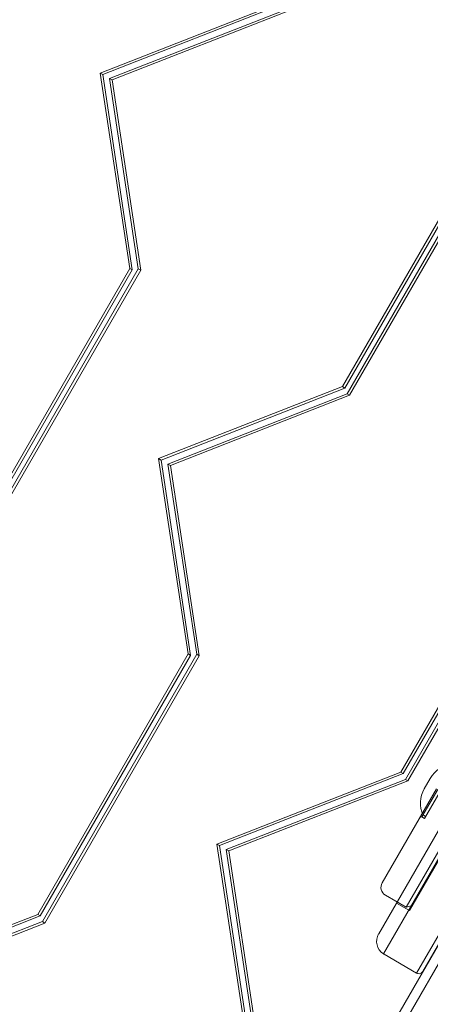
# Model space of a CAD drawing. Extents: x 133 to 657, y -332 to 11.
# Drawn here: x 515 to 521, y -224 to -212 of the extents above; entities that cross this region are included whole.
import ezdxf

# ---------------------------------------------------------------- set-up
doc = ezdxf.new("R2010")
doc.units = 0
doc.header["$MEASUREMENT"] = 0

# ---------------------------------------------------------------- blocks, each defined once
blk = doc.blocks.new('new block')
at = {"color": 0, "linetype": 'Continuous', "lineweight": 0}
for p, q in [((528.929, -208.664), (520.169, -223.836)), ((528.929, -208.664), (520.169, -223.836)), ((516.45, -212.272), (518.864, -211.327)), ((518.897, -211.345), (516.483, -212.291)), ((518.925, -211.421), (516.572, -212.343)), ((516.605, -212.361), (518.957, -211.44)), ((516.45, -212.272), (516.483, -212.291)), ((516.838, -214.835), (516.45, -212.272)), ((516.483, -212.291), (516.871, -214.854)), ((516.572, -212.343), (516.95, -214.841)), ((516.572, -212.343), (516.605, -212.361)), ((516.983, -214.859), (516.605, -212.361)), ((521.604, -212.969), (519.63, -216.388)), ((521.637, -212.987), (519.663, -216.407)), ((519.691, -216.483), (521.717, -212.974)), ((519.723, -216.501), (521.749, -212.992)), ((514.864, -218.255), (516.838, -214.835)), ((516.95, -214.841), (514.925, -218.35)), ((516.838, -214.835), (516.871, -214.854)), ((516.95, -214.841), (516.983, -214.859)), ((516.871, -214.854), (514.897, -218.274)), ((514.957, -218.368), (516.983, -214.859)), ((524.387, -216.156), (520.106, -223.572)), ((519.63, -216.388), (517.216, -217.333)), ((519.63, -216.388), (519.663, -216.407)), ((519.663, -216.407), (517.249, -217.352)), ((517.339, -217.404), (519.691, -216.483)), ((517.371, -217.423), (519.723, -216.501)), ((519.691, -216.483), (519.723, -216.501)), ((524.984, -216.501), (520.604, -224.087)), ((524.984, -216.501), (520.604, -224.087)), ((520.685, -224.065), (525.035, -216.53)), ((517.216, -217.333), (517.249, -217.352)), ((517.216, -217.333), (517.604, -219.897)), ((517.249, -217.352), (517.637, -219.916)), ((517.717, -219.902), (517.339, -217.404)), ((517.339, -217.404), (517.371, -217.423)), ((517.749, -219.921), (517.371, -217.423)), ((520.397, -221.449), (522.371, -218.03)), ((522.403, -218.049), (520.429, -221.468)), ((522.483, -218.035), (520.457, -221.544)), ((520.49, -221.563), (522.516, -218.054)), ((517.604, -219.897), (515.63, -223.316)), ((517.637, -219.916), (515.663, -223.335)), ((515.691, -223.411), (517.717, -219.902)), ((515.723, -223.43), (517.749, -219.921)), ((517.604, -219.897), (517.637, -219.916)), ((517.717, -219.902), (517.749, -219.921)), ((522.383, -221.128), (511.167, -240.555)), ((511.29, -240.593), (522.485, -221.202)), ((511.29, -240.593), (522.485, -221.202)), ((521.122, -221.34), (520.708, -222.056)), ((517.983, -222.395), (520.397, -221.449)), ((520.429, -221.468), (518.015, -222.413)), ((520.457, -221.544), (518.105, -222.465)), ((518.138, -222.484), (520.49, -221.563)), ((520.397, -221.449), (520.429, -221.468)), ((520.457, -221.544), (520.49, -221.563)), ((520.784, -221.531), (520.705, -221.667)), ((520.864, -221.668), (520.152, -222.902)), ((520.881, -221.678), (520.674, -222.036)), ((521.239, -221.885), (520.468, -223.22)), ((521.277, -221.936), (520.509, -223.267)), ((520.674, -222.036), (520.647, -222.043)), ((520.708, -222.056), (520.674, -222.036)), ((520.689, -222.01), (520.723, -222.03)), ((517.983, -222.395), (518.015, -222.413)), ((518.371, -224.958), (517.983, -222.395)), ((518.015, -222.413), (518.403, -224.977)), ((518.105, -222.465), (518.483, -224.963)), ((518.105, -222.465), (518.138, -222.484)), ((518.516, -224.982), (518.138, -222.484)), ((520.195, -223.063), (520.468, -223.22)), ((520.339, -223.169), (520.501, -223.262)), ((520.549, -223.199), (520.468, -223.22)), ((515.63, -223.316), (513.216, -224.262)), ((515.663, -223.335), (513.249, -224.28)), ((515.63, -223.316), (515.663, -223.335)), ((520.501, -223.262), (520.509, -223.267)), ((513.339, -224.332), (515.691, -223.411)), ((513.371, -224.351), (515.723, -223.43)), ((515.691, -223.411), (515.723, -223.43)), ((520.178, -223.841), (520.604, -224.087))]:
    blk.add_line(p, q, dxfattribs=at)
for centre, radius, start, end in [((521.108, -221.718), 0.374, 95.4009, 150), ((521.029, -221.855), 0.374, 150, 204.5991), ((520.254, -222.961), 0.118, 150, 240), ((520.276, -223.67), 0.197, 150, 237.134), ((520.276, -223.67), 0.197, 237.134, 240), ((520.634, -224.036), 0.0591, 240, 330)]:
    blk.add_arc(centre, radius, start, end, dxfattribs=at)
blk = doc.blocks.new('b504947r0')
at = {"lineweight": 0}
blk.add_blockref('new block', (439.719, 361.197), dxfattribs=at)

msp = doc.modelspace()

# ---------------------------------------------------------------- block references
at = {"lineweight": 0}
msp.add_blockref('b504947r0', (-439.719, -361.197), dxfattribs=at)

doc.saveas('drawing.dxf')
